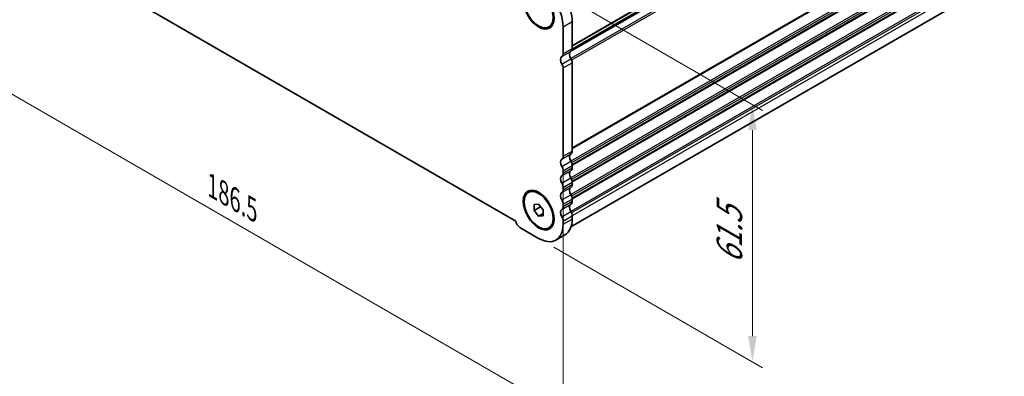
# Model space of a CAD drawing. Units: millimetres. Extents: x 29 to 4370, y 16 to 859.
# Drawn here: x 126 to 319, y 205 to 275 of the extents above; entities that cross this region are included whole.
import ezdxf

# ---------------------------------------------------------------- set-up
doc = ezdxf.new("R2010")
doc.units = ezdxf.units.MM
doc.header["$LTSCALE"] = 2
doc.layers.get('Defpoints').update_dxf_attribs({"lineweight": 25})
for name, color, linetype, lineweight in [('Dimension (ISO)', 7, 'Continuous', 18), ('Visible (ISO)', 7, 'Continuous', 35), ('Visible Narrow (ISO)', 7, 'Continuous', 25)]:
    doc.layers.add(name, color=color, linetype=linetype, lineweight=lineweight)
doc.styles.add('Note Text (TK)', font='txt')
doc.dimstyles.new('Default - Method 1b (TK)', dxfattribs={"dimscale": 2, "dimtxt": 2.5, "dimasz": 2.5, "dimexe": 1, "dimexo": 1.5, "dimgap": 1, "dimtad": 1, "dimtoh": 1, "dimrnd": 1e-08, "dimdsep": 46, "dimtxsty": 'Note Text (TK)', "dimcen": 0.09, "dimdle": 5, "dimclrd": 100, "dimclre": 100, "dimclrt": 7, "dimadec": 1, "dimazin": 1, "dimtfac": 1, "dimtmove": 0, "dimatfit": 3, "dimfxl": 0, "dimtolj": 1, "dimlwd": -1, "dimlwe": -1, "dimarcsym": 0})

# ---------------------------------------------------------------- blocks, each defined once
blk = doc.blocks.new('*D11')
at = {"layer": 'Defpoints', "color": 0, "transparency": 16777216}
for p in [(100.57, 324.07), (232.44, 247.93), (232.44, 197.93)]:
    blk.add_point(p, dxfattribs=at)
at = {"layer": 'Dimension (ISO)', "color": 100, "transparency": 16777216}
for p, q in [((100.57, 320.6), (100.57, 271.76)), ((104.9, 271.57), (228.11, 200.43)), ((232.44, 244.46), (232.44, 195.62))]:
    blk.add_line(p, q, dxfattribs=at)
for points in [[(105.31, 272.29), (104.48, 270.85), (100.57, 274.07)], [(228.53, 201.15), (227.7, 199.71), (232.44, 197.93)]]:
    blk.add_solid(points, dxfattribs=at)
at = {"layer": 'Dimension (ISO)', "color": 7, "transparency": 16777216, "insert": (164.01, 242.1), "char_height": 5, "attachment_point": 4, "rotation": 330, "style": 'Note Text (TK)'}
blk.add_mtext('\\A1;{\\Q-30.000;\\W0.816;\\H0.816x;186.5}', dxfattribs=at)
blk = doc.blocks.new('*D12')
at = {"layer": 'Defpoints', "color": 0, "transparency": 16777216}
for p in [(222.49, 285.12), (227.67, 231.92), (269.38, 207.84)]:
    blk.add_point(p, dxfattribs=at)
at = {"layer": 'Dimension (ISO)', "color": 100, "transparency": 16777216}
for p, q in [((225.49, 283.38), (271.38, 256.89)), ((269.38, 253.05), (269.38, 212.84)), ((230.67, 230.19), (271.38, 206.68))]:
    blk.add_line(p, q, dxfattribs=at)
for points in [[(268.55, 253.05), (270.21, 253.05), (269.38, 258.05)], [(268.55, 212.84), (270.21, 212.84), (269.38, 207.84)]]:
    blk.add_solid(points, dxfattribs=at)
at = {"layer": 'Dimension (ISO)', "color": 7, "transparency": 16777216, "insert": (264.89, 225.9), "char_height": 5, "attachment_point": 4, "rotation": 90, "style": 'Note Text (TK)'}
blk.add_mtext('\\A1;{\\Q30.000;\\W0.816;\\H0.816x; \\fＭＳ Ｐゴシック|b0|i0;\\H4.9746;61.5}', dxfattribs=at)

msp = doc.modelspace()

# ---------------------------------------------------------------- linework, layer by layer
at = {"layer": 'Visible (ISO)'}
for p, q in [((234.2059, 268.8455), (317.9905, 317.2186)), ((109.7596, 300.8096), (223.2519, 235.2851)), ((317.2911, 282.2431), (233.9844, 234.146)), ((229.6704, 273.1566), (229.8472, 273.2587)), ((232.4434, 267.9332), (232.4434, 273.1812)), ((234.2112, 274.2018), (234.2112, 268.9538)), ((232.4434, 247.929), (232.4434, 265.1675)), ((234.2112, 266.1881), (234.2112, 248.9496)), ((234.2112, 246.1165), (234.2112, 245.6836)), ((232.4435, 244.663), (232.4435, 245.0958)), ((234.2112, 242.8505), (234.2112, 242.4176)), ((225.6705, 240.893), (225.8473, 240.995)), ((232.4435, 241.397), (232.4435, 241.8299)), ((226.7866, 238.5284), (227.6705, 238.6074)), ((226.7866, 237.3499), (226.7866, 238.5284)), ((227.6705, 238.6074), (228.5544, 237.5078)), ((232.4435, 238.131), (232.4435, 238.5639)), ((234.2112, 239.5845), (234.2112, 239.1516)), ((226.7866, 237.3499), (228.0594, 238.0848)), ((227.6705, 236.2504), (226.7866, 237.3499)), ((227.6705, 236.2504), (228.5544, 236.7607)), ((228.5544, 236.3293), (227.6705, 236.2504)), ((228.0594, 238.1236), (228.0594, 238.0848)), ((228.0594, 238.0848), (228.5544, 237.469)), ((228.5544, 237.5078), (228.5544, 236.3293)), ((234.2112, 236.3185), (234.2112, 235.6938)), ((232.4435, 234.6732), (232.4435, 235.2979)), ((223.9936, 234.0404), (227.6705, 231.9175)), ((229.6705, 233.9648), (229.8473, 234.0668)), ((231.0455, 231.5832), (232.8133, 232.6038))]:
    msp.add_line(p, q, dxfattribs=at)
for centre, major_axis in [((227.6704, 276.6207), (-2.125, 3.6806)), ((227.6704, 276.6207), (-2, 3.4641)), ((227.6705, 237.4289), (-2.125, 3.6806)), ((227.6705, 237.4289), (-2, 3.4641))]:
    msp.add_ellipse(centre, major_axis=major_axis, ratio=0.57735027, dxfattribs=at)
for centre, major_axis, start_param, end_param in [((227.6704, 275.9368), (-3.375, 5.8457), 3.92699268, 5.39026944), ((229.4382, 276.9575), (3.375, -5.8457), 0.78540002, 2.24867679), ((232.8323, 266.2921), (-0.625, 1.0825), 0.01840602, 1.58686901), ((231.5595, 268.4435), (0.625, -1.0825), 0.01840602, 0.78540002), ((234.6001, 267.3127), (-0.625, 1.0825), 0.01840602, 1.58686901), ((233.3273, 269.4641), (0.625, -1.0825), 0.01840602, 0.78540002), ((231.701, 265.5962), (-0.525, 0.9093), 3.92699268, 4.72846166), ((233.4687, 266.6168), (0.525, -0.9093), 0.78540002, 1.58686901), ((231.5596, 248.4393), (0.625, -1.0825), 0.01840602, 0.78540002), ((234.6001, 247.3085), (-0.625, 1.0825), 0.01840602, 1.55239403), ((233.3273, 249.4599), (0.625, -1.0825), 0.01840602, 0.78540002), ((232.8324, 246.2879), (-0.625, 1.0825), 0.01840602, 1.55239403), ((231.5596, 245.6062), (-0.625, 1.0825), 3.92699268, 4.69398668), ((233.3273, 246.6268), (0.625, -1.0825), 0.78540002, 1.55239403), ((232.8324, 243.0219), (-0.625, 1.0825), 0.01840602, 1.55239403), ((231.5596, 245.1733), (0.625, -1.0825), 0.01840602, 0.78540002), ((234.6001, 244.0425), (-0.625, 1.0825), 0.01840602, 1.55239403), ((233.3273, 246.1939), (0.625, -1.0825), 0.01840602, 0.78540002), ((231.5596, 242.3402), (-0.625, 1.0825), 3.92699268, 4.69398668), ((233.3273, 243.3608), (0.625, -1.0825), 0.78540002, 1.55239403), ((233.3273, 242.9279), (0.625, -1.0825), 0.01840602, 0.78540002), ((232.8324, 239.7559), (-0.625, 1.0825), 0.01840602, 1.55239403), ((231.5596, 241.9073), (0.625, -1.0825), 0.01840602, 0.78540002), ((234.6001, 240.7765), (-0.625, 1.0825), 0.01840602, 1.55239403), ((233.3273, 240.0948), (0.625, -1.0825), 0.78540002, 1.55239403), ((231.5596, 239.0742), (-0.625, 1.0825), 3.92699268, 4.69398668), ((234.6001, 237.5105), (-0.625, 1.0825), 0.01840602, 1.55239403), ((233.3273, 239.6619), (0.625, -1.0825), 0.01840602, 0.78540002), ((232.8324, 236.4899), (-0.625, 1.0825), 0.01840602, 1.55239403), ((231.5596, 238.6413), (0.625, -1.0825), 0.01840602, 0.78540002), ((233.3274, 236.8288), (0.625, -1.0825), 0.78540002, 1.55239403), ((223.9936, 234.8977), (0.525, -0.9093), 3.97462974, 5.497789), ((227.6705, 237.4289), (3.375, -5.8457), 5.497789, 7.06858533), ((231.5596, 235.8082), (-0.625, 1.0825), 3.92699268, 4.69398668), ((229.4383, 238.4495), (3.375, -5.8457), 0, 0.78540002)]:
    msp.add_ellipse(centre, major_axis=major_axis, ratio=0.57735027, start_param=start_param, end_param=end_param, dxfattribs=at)
at = {"layer": 'Visible Narrow (ISO)'}
for p, q in [((234.2107, 268.9199), (318.0508, 317.325)), ((234.2112, 269.5662), (318.5337, 318.2498)), ((234.2112, 269.3972), (318.4347, 318.0236)), ((318.0508, 316.899), (233.85, 268.2857)), ((318.4347, 315.7571), (233.957, 266.9839)), ((318.5337, 315.4166), (234.1113, 266.6753)), ((318.5337, 298.2456), (234.2112, 249.562)), ((318.4347, 298.0194), (234.2112, 249.393)), ((318.4347, 295.7529), (233.957, 246.9797)), ((318.5337, 295.4124), (234.1036, 246.6667)), ((318.5337, 294.9796), (234.1995, 246.2892)), ((318.4347, 294.7534), (234.2112, 246.127)), ((318.4347, 292.4869), (233.957, 243.7137)), ((318.5337, 292.1465), (234.1036, 243.4007)), ((318.5337, 291.7136), (234.1995, 243.0232)), ((318.4347, 291.4875), (234.2112, 242.861)), ((318.4347, 289.2209), (233.957, 240.4477)), ((318.5337, 288.8805), (234.1036, 240.1347)), ((318.5337, 288.4476), (234.1995, 239.7572)), ((318.4347, 288.2215), (234.2112, 239.595)), ((318.4347, 285.9549), (233.957, 237.1817)), ((318.5337, 285.6145), (234.1036, 236.8687)), ((318.5337, 284.9898), (234.2112, 236.3062)), ((232.4434, 273.1812), (234.2112, 274.2018)), ((232.1959, 267.3678), (233.9637, 268.3884)), ((232.4434, 267.9332), (234.2112, 268.9538)), ((232.2175, 265.9139), (233.9852, 266.9345)), ((232.4434, 265.1675), (234.2112, 266.1881)), ((232.196, 247.3636), (233.9637, 248.3842)), ((232.4434, 247.929), (234.2112, 248.9496)), ((232.196, 245.947), (233.9637, 246.9676)), ((232.4435, 245.0958), (234.2112, 246.1165)), ((232.196, 244.0976), (233.9637, 245.1182)), ((232.4435, 244.663), (234.2112, 245.6836)), ((232.196, 242.681), (233.9637, 243.7017)), ((232.4435, 241.8299), (234.2112, 242.8505)), ((232.4435, 241.397), (234.2112, 242.4176)), ((232.196, 240.8316), (233.9637, 241.8522)), ((232.196, 239.415), (233.9637, 240.4357)), ((232.196, 237.5656), (233.9637, 238.5862)), ((232.4435, 238.5639), (234.2112, 239.5845)), ((232.4435, 238.131), (234.2112, 239.1516)), ((232.196, 236.1491), (233.9637, 237.1697)), ((232.4435, 235.2979), (234.2112, 236.3185)), ((232.4435, 234.6732), (234.2112, 235.6938))]:
    msp.add_line(p, q, dxfattribs=at)

# ---------------------------------------------------------------- dimensions: what is measured, and where the dimension line sits
at = {"layer": 'Dimension (ISO)', "color": 100, "true_color": 0x00ff3f}
for base, p1, p2, angle, text, override, picture, middle in [((232.4434, 197.9308), (100.568, 324.067), (232.4434, 247.929), 150, '{\\Q-30.000;\\W0.816;\\H0.816x;<>}', {"dimgap": 1, "dimtoh": 0, "dimdec": 2, "dimlfac": 1.224746, "dimtol": 0, "dimlim": 0, "dimtp": 0, "dimtm": 0, "dimtdec": 2, "dimtofl": 0, "dimatfit": 1}, '*D11', (166.5058, 235.9999)), ((269.3786, 207.8373), (222.4906, 285.1163), (227.6705, 231.9175), 90, '{\\Q30.000;\\W0.816;\\H0.816x; \\fＭＳ Ｐゴシック|b0|i0;\\H4.9746;61.5}', {"dimgap": 1, "dimtoh": 0, "dimdec": 2, "dimlfac": 1.155895, "dimtol": 0, "dimlim": 0, "dimtp": 0, "dimtm": 0, "dimtdec": 2, "dimtofl": 0, "dimatfit": 1}, '*D12', (269.3786, 232.9415))]:
    dim = msp.add_linear_dim(base=base, p1=p1, p2=p2, angle=angle, text=text, dimstyle='Default - Method 1b (TK)', override=override, dxfattribs=at)
    dim.commit()
    dim.dimension.update_dxf_attribs({"geometry": picture, "text_midpoint": middle, "dimtype": 160})

doc.saveas('drawing.dxf')
